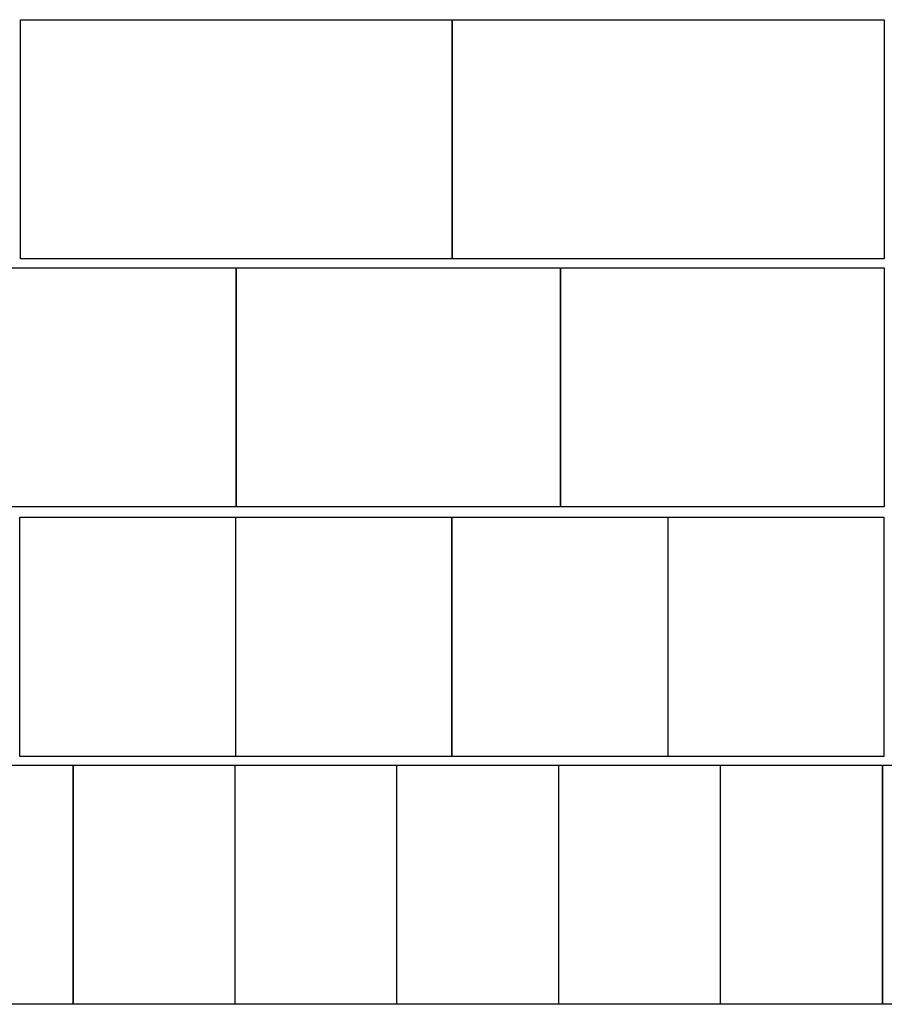
# Model space of a CAD drawing. Extents: x -8.6 to 16.1, y -0.5 to 8.8.
# Drawn here: x -4 to -0.4, y -0.5 to 3.7 of the extents above; entities that cross this region are included whole.
import ezdxf

# ---------------------------------------------------------------- set-up
doc = ezdxf.new("R2010")
doc.units = 0
doc.layers.get('0').update_dxf_attribs({"linetype": 'CONTINUOUS'})

msp = doc.modelspace()

# ---------------------------------------------------------------- linework, layer by layer
for points in [[(-4.04166, 3.68531), (-2.21291, 3.68531), (-2.21291, 2.67101), (-4.04166, 2.67101), (-4.04166, 3.68531)], [(-2.20942, 3.68531), (-0.38065, 3.68531), (-0.38065, 2.67101), (-2.20942, 2.67101), (-2.20942, 3.68531)], [(-4.49989, 2.63403), (-3.12824, 2.63403), (-3.12824, 1.61973), (-4.49989, 1.61973), (-4.49989, 2.63403)], [(-3.12562, 2.63403), (-1.75397, 2.63403), (-1.75397, 1.61973), (-3.12562, 1.61973), (-3.12562, 2.63403)], [(-1.75138, 2.63403), (-0.37971, 2.63403), (-0.37971, 1.61973), (-1.75138, 1.61973), (-1.75138, 2.63403)], [(-4.04458, 1.57686), (-3.13003, 1.57686), (-3.13003, 0.56257), (-4.04458, 0.56257), (-4.04458, 1.57686)], [(-3.12831, 1.57686), (-2.21379, 1.57686), (-2.21379, 0.56257), (-3.12831, 0.56257), (-3.12831, 1.57686)], [(-2.21206, 1.57686), (-1.29754, 1.57686), (-1.29754, 0.56257), (-2.21206, 0.56257), (-2.21206, 1.57686)], [(-1.29581, 1.57686), (-0.38127, 1.57686), (-0.38127, 0.56257), (-1.29581, 0.56257), (-1.29581, 1.57686)], [(-4.50352, 0.52591), (-3.81881, 0.52591), (-3.81881, -0.48839), (-4.50352, -0.48839), (-4.50352, 0.52591)], [(-3.81753, 0.52591), (-3.13279, 0.52591), (-3.13279, -0.48839), (-3.81753, -0.48839), (-3.81753, 0.52591)], [(-3.1315, 0.52591), (-2.44681, 0.52591), (-2.44681, -0.48839), (-3.1315, -0.48839), (-3.1315, 0.52591)], [(-2.44551, 0.52591), (-1.76077, 0.52591), (-1.76077, -0.48839), (-2.44551, -0.48839), (-2.44551, 0.52591)], [(-1.75949, 0.52591), (-1.07478, 0.52591), (-1.07478, -0.48839), (-1.75949, -0.48839), (-1.75949, 0.52591)], [(-1.07348, 0.52591), (-0.38878, 0.52591), (-0.38878, -0.48839), (-1.07348, -0.48839), (-1.07348, 0.52591)], [(-0.3854, 0.52591), (0.29933, 0.52591), (0.29933, -0.48839), (-0.3854, -0.48839), (-0.3854, 0.52591)], [(-0.3854, 0.52591), (0.29933, 0.52591), (0.29933, -0.48839), (-0.3854, -0.48839), (-0.3854, 0.52591)]]:
    msp.add_lwpolyline(points)

doc.saveas('drawing.dxf')
